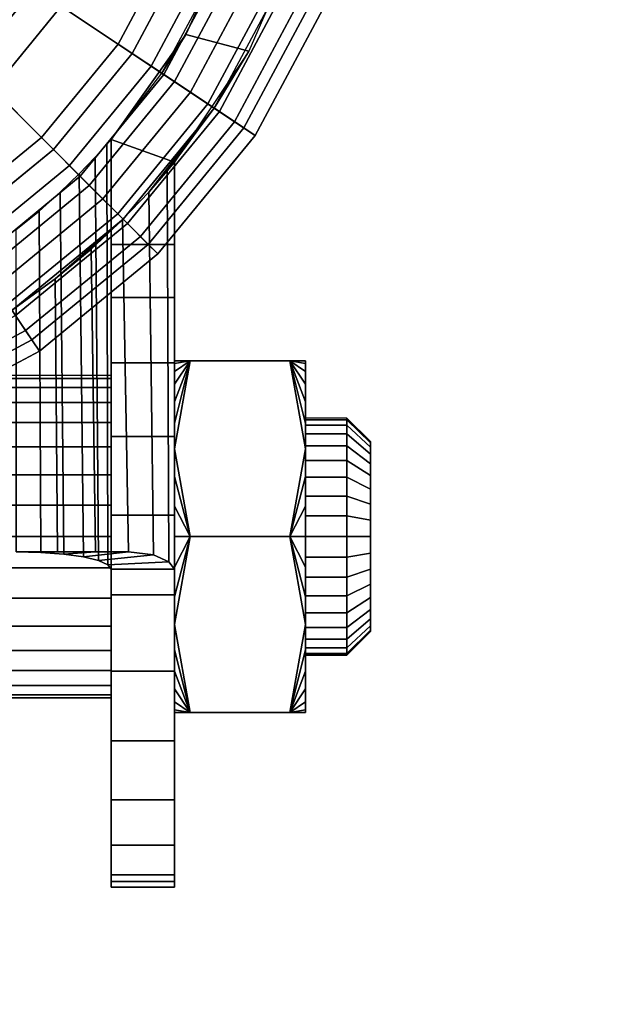
# Model space of a CAD drawing. Units: inches. Extents: x -0.2 to 49, y -29.4 to 0.
# Drawn here: x 1.9 to 2.8, y -3.3 to -1.7 of the extents above; entities that cross this region are included whole.
import ezdxf

# ---------------------------------------------------------------- set-up
doc = ezdxf.new("R2010")
doc.units = ezdxf.units.IN
doc.header["$MEASUREMENT"] = 0
doc.layers.add('A-FURN-3-STORAGE-LOWER-CASTER-HARDWARE', color=253, linetype='Continuous')
doc.layers.add('A-FURN-3-STORAGE-LOWER-WOOD-TOP-SURFACE-HORIZONTAL', color=255, linetype='Continuous')

msp = doc.modelspace()

# ---------------------------------------------------------------- linework, layer by layer
at = {"layer": 'A-FURN-3-STORAGE-LOWER-CASTER-HARDWARE'}
for points, invisible_edges in [([(1.7928, -2.0694, 6.2382), (1.9447, -1.9447, 6.2382), (1.9447, -0.5273, 6.2382), (1.7928, -0.4026, 6.2382)], 10), ([(1.9447, -1.9447, 6.2382), (2.0694, -1.7928, 6.2382), (2.0694, -0.6792, 6.2382), (1.9447, -0.5273, 6.2382)], 10), ([(2.0694, -1.7928, 6.2382), (2.162, -1.6196, 6.2382), (2.162, -0.8524, 6.2382), (2.0694, -0.6792, 6.2382)], 10), ([(2.036, -2.6088, 5.8034), (2.036, -1.9291, 5.8034), (2.036, -1.9291, 2.9729), (2.036, -3.1028, 3.138)], 4), ([(2.036, -3.1028, 3.138), (2.036, -1.9291, 2.9729), (2.036, -2.095, 2.7125), (2.036, -2.179, 2.6183)], 9), ([(2.136, -3.1028, 3.138), (2.136, -1.9647, 2.9171), (2.136, -1.9647, 5.8034), (2.136, -2.6088, 5.8034)], 1), ([(2.136, -3.1028, 3.138), (2.136, -2.179, 2.6183), (2.136, -2.095, 2.7125), (2.136, -1.9647, 2.9171)], 9), ([(2.036, -3.1028, 3.138), (2.036, -2.179, 2.6183), (2.036, -2.282, 2.5454), (2.036, -2.3986, 2.4974)], 9), ([(2.136, -3.1028, 3.138), (2.136, -2.3986, 2.4974), (2.136, -2.282, 2.5454), (2.136, -2.179, 2.6183)], 9), ([(2.3182, -2.279, 2.8754), (2.343, -2.418, 2.7951), (2.136, -2.418, 2.7951), (2.1608, -2.279, 2.8754)], 2), ([(2.136, -2.279, 3.0359), (2.343, -2.279, 3.0359), (2.3182, -2.279, 2.8754), (2.1608, -2.279, 2.8754)], 1), ([(2.3182, -2.279, 3.1964), (2.343, -2.279, 3.0359), (2.136, -2.279, 3.0359), (2.1608, -2.279, 3.1964)], 2), ([(2.136, -2.418, 3.2767), (2.343, -2.418, 3.2767), (2.3182, -2.279, 3.1964), (2.1608, -2.279, 3.1964)], 1), ([(2.036, -3.1028, 3.138), (2.036, -2.3986, 2.4974), (2.036, -2.5231, 2.4767), (2.036, -2.649, 2.4843)], 9), ([(2.136, -3.1028, 3.138), (2.136, -2.649, 2.4843), (2.136, -2.5231, 2.4767), (2.136, -2.3986, 2.4974)], 9), ([(2.446, -2.409, 3.0098), (2.446, -2.4067, 3.0359), (2.446, -2.4067, 3.0359), (2.446, -2.409, 3.062)], 8), ([(2.446, -2.4158, 2.9845), (2.446, -2.409, 3.0098), (2.446, -2.409, 3.062), (2.446, -2.4158, 3.0873)], 10), ([(2.343, -2.418, 2.7951), (2.3182, -2.557, 2.7149), (2.1608, -2.557, 2.7149), (2.136, -2.418, 2.7951)], 8), ([(2.1608, -2.557, 3.3569), (2.3182, -2.557, 3.3569), (2.343, -2.418, 3.2767), (2.136, -2.418, 3.2767)], 4), ([(2.446, -2.4269, 2.9608), (2.446, -2.4158, 2.9845), (2.446, -2.4158, 3.0873), (2.446, -2.4269, 3.111)], 10), ([(2.446, -2.4419, 2.9393), (2.446, -2.4269, 2.9608), (2.446, -2.4269, 3.111), (2.446, -2.4419, 3.1325)], 10), ([(2.446, -2.4604, 2.9208), (2.446, -2.4419, 2.9393), (2.446, -2.4419, 3.1325), (2.446, -2.4604, 3.151)], 10), ([(2.446, -2.4819, 2.9058), (2.446, -2.4604, 2.9208), (2.446, -2.4604, 3.151), (2.446, -2.4819, 3.166)], 10), ([(2.446, -2.5056, 2.8947), (2.446, -2.4819, 2.9058), (2.446, -2.4819, 3.166), (2.446, -2.5056, 3.1771)], 10), ([(2.446, -2.5309, 2.8879), (2.446, -2.5056, 2.8947), (2.446, -2.5056, 3.1771), (2.446, -2.5309, 3.1839)], 10), ([(2.446, -2.557, 2.8857), (2.446, -2.5309, 2.8879), (2.446, -2.5309, 3.1839), (2.446, -2.557, 3.1862)], 10), ([(2.1608, -2.557, 3.3569), (2.136, -2.696, 3.2767), (2.343, -2.696, 3.2767), (2.3182, -2.557, 3.3569)], 2), ([(2.343, -2.696, 2.7951), (2.136, -2.696, 2.7951), (2.1608, -2.557, 2.7149), (2.3182, -2.557, 2.7149)], 1), ([(2.446, -2.5831, 2.8879), (2.446, -2.557, 2.8857), (2.446, -2.557, 3.1862), (2.446, -2.5831, 3.1839)], 10), ([(2.446, -2.6084, 2.8947), (2.446, -2.5831, 2.8879), (2.446, -2.5831, 3.1839), (2.446, -2.6084, 3.1771)], 10), ([(2.446, -2.6321, 2.9058), (2.446, -2.6084, 2.8947), (2.446, -2.6084, 3.1771), (2.446, -2.6321, 3.166)], 10), ([(2.446, -2.6536, 2.9208), (2.446, -2.6321, 2.9058), (2.446, -2.6321, 3.166), (2.446, -2.6536, 3.151)], 10), ([(2.036, -3.1028, 3.138), (2.036, -2.649, 2.4843), (2.036, -2.77, 2.52), (2.036, -2.88, 2.5818)], 9), ([(2.136, -3.1028, 3.138), (2.136, -2.88, 2.5818), (2.136, -2.77, 2.52), (2.136, -2.649, 2.4843)], 9), ([(2.446, -2.6721, 2.9393), (2.446, -2.6536, 2.9208), (2.446, -2.6536, 3.151), (2.446, -2.6721, 3.1325)], 10), ([(2.446, -2.6871, 2.9608), (2.446, -2.6721, 2.9393), (2.446, -2.6721, 3.1325), (2.446, -2.6871, 3.111)], 10), ([(2.446, -2.6982, 2.9845), (2.446, -2.6871, 2.9608), (2.446, -2.6871, 3.111), (2.446, -2.6982, 3.0873)], 10), ([(2.343, -2.696, 3.2767), (2.136, -2.696, 3.2767), (2.1608, -2.835, 3.1964), (2.3182, -2.835, 3.1964)], 1), ([(2.3182, -2.835, 2.8754), (2.1608, -2.835, 2.8754), (2.136, -2.696, 2.7951), (2.343, -2.696, 2.7951)], 4), ([(2.446, -2.705, 3.0098), (2.446, -2.6982, 2.9845), (2.446, -2.6982, 3.0873), (2.446, -2.705, 3.062)], 10), ([(2.446, -2.7072, 3.0359), (2.446, -2.705, 3.0098), (2.446, -2.705, 3.062), (2.446, -2.7072, 3.0359)], 2), ([(2.3182, -2.835, 3.1964), (2.1608, -2.835, 3.1964), (2.136, -2.835, 3.0359), (2.343, -2.835, 3.0359)], 4), ([(2.343, -2.835, 3.0359), (2.136, -2.835, 3.0359), (2.1608, -2.835, 2.8754), (2.3182, -2.835, 2.8754)], 1), ([(2.036, -2.88, 2.5818), (2.036, -2.9733, 2.6667), (2.036, -3.0452, 2.7704), (2.036, -3.1028, 3.138)], 12), ([(2.136, -3.1028, 3.138), (2.136, -3.0452, 2.7704), (2.136, -2.9733, 2.6667), (2.136, -2.88, 2.5818)], 9), ([(2.036, -3.1028, 3.138), (2.036, -3.0452, 2.7704), (2.036, -3.0922, 2.8875), (2.036, -3.1117, 3.0121)], 1), ([(2.136, -3.1028, 3.138), (2.136, -3.1117, 3.0121), (2.136, -3.0922, 2.8875), (2.136, -3.0452, 2.7704)], 8)]:
    msp.add_3dface(points, dxfattribs=dict(at, invisible_edges=invisible_edges))
for points in [[(2.036, -2.095, 2.7125), (2.036, -1.9291, 2.9729), (2.136, -1.9647, 2.9171), (2.136, -2.095, 2.7125)], [(2.136, -2.6088, 5.8034), (2.036, -2.6088, 5.8034), (2.036, -3.1028, 3.138), (2.136, -3.1028, 3.138)]]:
    msp.add_3dface(points, dxfattribs=at)
at = {"layer": 'A-FURN-3-STORAGE-LOWER-WOOD-TOP-SURFACE-HORIZONTAL'}
for points in [[(0.5485, -28.611, 34.6664), (48.4235, -28.611, 34.6664), (48.4235, -0.611, 34.6664), (0.5485, -0.611, 34.6664)], [(48.4235, -0.611, 33.9164), (48.4235, -28.611, 33.9164), (0.5485, -28.611, 33.9164), (0.5485, -0.611, 33.9164)]]:
    msp.add_3dface(points, dxfattribs=at)

# ---------------------------------------------------------------- meshes
at = {"layer": 'A-FURN-3-STORAGE-LOWER-CASTER-HARDWARE'}
mesh = msp.add_polymesh((32, 5), dxfattribs=dict(at, m_close=True))
for k, corner in enumerate([(2.2383, -1.236, 6.2382), (2.2984, -1.236, 6.2238), (2.3488, -1.236, 6.1881), (2.3823, -1.236, 6.1361), (2.394, -1.236, 6.0754), (2.219, -1.0405, 6.2382), (2.278, -1.0287, 6.2238), (2.3274, -1.0189, 6.1881), (2.3603, -1.0124, 6.1361), (2.3717, -1.0101, 6.0754), (2.162, -0.8524, 6.2382), (2.2175, -0.8294, 6.2238), (2.2641, -0.8101, 6.1881), (2.295, -0.7973, 6.1361), (2.3059, -0.7929, 6.0754), (2.0694, -0.6792, 6.2382), (2.1193, -0.6458, 6.2238), (2.1613, -0.6178, 6.1881), (2.1891, -0.5992, 6.1361), (2.1988, -0.5926, 6.0754), (1.9447, -0.5273, 6.2382), (1.9872, -0.4848, 6.2238), (2.0229, -0.4491, 6.1881), (2.0465, -0.4255, 6.1361), (2.0548, -0.4172, 6.0754), (1.7928, -0.4026, 6.2382), (1.8262, -0.3527, 6.2238), (1.8542, -0.3107, 6.1881), (1.8728, -0.2829, 6.1361), (1.8794, -0.2732, 6.0754), (1.6196, -0.31, 6.2382), (1.6426, -0.2545, 6.2238), (1.6619, -0.2079, 6.1881), (1.6747, -0.177, 6.1361), (1.6791, -0.1661, 6.0754), (1.4315, -0.253, 6.2382), (1.4433, -0.194, 6.2238), (1.4531, -0.1446, 6.1881), (1.4596, -0.1117, 6.1361), (1.4619, -0.1003, 6.0754), (1.236, -0.2337, 6.2382), (1.236, -0.1736, 6.2238), (1.236, -0.1232, 6.1881), (1.236, -0.0897, 6.1361), (1.236, -0.078, 6.0754), (1.0405, -0.253, 6.2382), (1.0287, -0.194, 6.2238), (1.0189, -0.1446, 6.1881), (1.0124, -0.1117, 6.1361), (1.0101, -0.1003, 6.0754), (0.8524, -0.31, 6.2382), (0.8294, -0.2545, 6.2238), (0.8101, -0.2079, 6.1881), (0.7973, -0.177, 6.1361), (0.7929, -0.1661, 6.0754), (0.6792, -0.4026, 6.2382), (0.6458, -0.3527, 6.2238), (0.6178, -0.3107, 6.1881), (0.5992, -0.2829, 6.1361), (0.5926, -0.2732, 6.0754), (0.5273, -0.5273, 6.2382), (0.4848, -0.4848, 6.2238), (0.4491, -0.4491, 6.1881), (0.4255, -0.4255, 6.1361), (0.4172, -0.4172, 6.0754), (0.4026, -0.6792, 6.2382), (0.3527, -0.6458, 6.2238), (0.3107, -0.6178, 6.1881), (0.2829, -0.5992, 6.1361), (0.2732, -0.5926, 6.0754), (0.31, -0.8524, 6.2382), (0.2545, -0.8294, 6.2238), (0.2079, -0.8101, 6.1881), (0.177, -0.7973, 6.1361), (0.1661, -0.7929, 6.0754), (0.253, -1.0405, 6.2382), (0.194, -1.0287, 6.2238), (0.1446, -1.0189, 6.1881), (0.1117, -1.0124, 6.1361), (0.1003, -1.0101, 6.0754), (0.2337, -1.236, 6.2382), (0.1736, -1.236, 6.2238), (0.1232, -1.236, 6.1881), (0.0897, -1.236, 6.1361), (0.078, -1.236, 6.0754), (0.253, -1.4315, 6.2382), (0.194, -1.4433, 6.2238), (0.1446, -1.4531, 6.1881), (0.1117, -1.4596, 6.1361), (0.1003, -1.4619, 6.0754), (0.31, -1.6196, 6.2382), (0.2545, -1.6426, 6.2238), (0.2079, -1.6619, 6.1881), (0.177, -1.6747, 6.1361), (0.1661, -1.6791, 6.0754), (0.4026, -1.7928, 6.2382), (0.3527, -1.8262, 6.2238), (0.3107, -1.8542, 6.1881), (0.2829, -1.8728, 6.1361), (0.2732, -1.8794, 6.0754), (0.5273, -1.9447, 6.2382), (0.4848, -1.9872, 6.2238), (0.4491, -2.0229, 6.1881), (0.4255, -2.0465, 6.1361), (0.4172, -2.0548, 6.0754), (0.6792, -2.0694, 6.2382), (0.6458, -2.1193, 6.2238), (0.6178, -2.1613, 6.1881), (0.5992, -2.1891, 6.1361), (0.5926, -2.1988, 6.0754), (0.8524, -2.162, 6.2382), (0.8294, -2.2175, 6.2238), (0.8101, -2.2641, 6.1881), (0.7973, -2.295, 6.1361), (0.7929, -2.3059, 6.0754), (1.0405, -2.219, 6.2382), (1.0287, -2.278, 6.2238), (1.0189, -2.3274, 6.1881), (1.0124, -2.3603, 6.1361), (1.0101, -2.3717, 6.0754), (1.236, -2.2383, 6.2382), (1.236, -2.2984, 6.2238), (1.236, -2.3488, 6.1881), (1.236, -2.3823, 6.1361), (1.236, -2.394, 6.0754), (1.4315, -2.219, 6.2382), (1.4433, -2.278, 6.2238), (1.4531, -2.3274, 6.1881), (1.4596, -2.3603, 6.1361), (1.4619, -2.3717, 6.0754), (1.6196, -2.162, 6.2382), (1.6426, -2.2175, 6.2238), (1.6619, -2.2641, 6.1881), (1.6747, -2.295, 6.1361), (1.6791, -2.3059, 6.0754), (1.7928, -2.0694, 6.2382), (1.8262, -2.1193, 6.2238), (1.8542, -2.1613, 6.1881), (1.8728, -2.1891, 6.1361), (1.8794, -2.1988, 6.0754), (1.9447, -1.9447, 6.2382), (1.9872, -1.9872, 6.2238), (2.0229, -2.0229, 6.1881), (2.0465, -2.0465, 6.1361), (2.0548, -2.0548, 6.0754), (2.0694, -1.7928, 6.2382), (2.1193, -1.8262, 6.2238), (2.1613, -1.8542, 6.1881), (2.1891, -1.8728, 6.1361), (2.1988, -1.8794, 6.0754), (2.162, -1.6196, 6.2382), (2.2175, -1.6426, 6.2238), (2.2641, -1.6619, 6.1881), (2.295, -1.6747, 6.1361), (2.3059, -1.6791, 6.0754), (2.219, -1.4315, 6.2382), (2.278, -1.4433, 6.2238), (2.3274, -1.4531, 6.1881), (2.3603, -1.4596, 6.1361), (2.3717, -1.4619, 6.0754)]):
    mesh.set_mesh_vertex(divmod(k, 5), corner)
mesh = msp.add_polymesh((25, 2), dxfattribs=at)
for k, corner in enumerate([(2.136, -1.9647, 2.9171), (2.136, -1.9647, 5.8034), (2.2534, -1.7891, 3.1927), (2.1988, -1.8794, 6.0754), (2.3328, -1.6074, 3.4779), (2.3059, -1.6791, 6.0754), (2.3789, -1.4225, 3.7682), (2.3717, -1.4619, 6.0754), (2.394, -1.236, 4.0609), (2.394, -1.236, 6.0754), (2.3802, -1.0575, 4.3411), (2.3717, -1.0101, 6.0754), (2.338, -0.8802, 4.6194), (2.3059, -0.7929, 6.0754), (2.2655, -0.7058, 4.8931), (2.1988, -0.5926, 6.0754), (2.1589, -0.5366, 5.1587), (2.0548, -0.4172, 6.0754), (2.0119, -0.3764, 5.4101), (1.8794, -0.2732, 6.0754), (1.8146, -0.2329, 5.6354), (1.6791, -0.1661, 6.0754), (1.5546, -0.1227, 5.8084), (1.4619, -0.1003, 6.0754), (1.236, -0.078, 5.8786), (1.236, -0.078, 6.0754), (0.9174, -0.1227, 5.8084), (1.0101, -0.1003, 6.0754), (0.6574, -0.2329, 5.6354), (0.7929, -0.1661, 6.0754), (0.4601, -0.3764, 5.4101), (0.5926, -0.2732, 6.0754), (0.3131, -0.5366, 5.1587), (0.4172, -0.4172, 6.0754), (0.2065, -0.7058, 4.8931), (0.2732, -0.5926, 6.0754), (0.134, -0.8802, 4.6194), (0.1661, -0.7929, 6.0754), (0.0918, -1.0575, 4.3411), (0.1003, -1.0101, 6.0754), (0.078, -1.236, 4.0609), (0.078, -1.236, 6.0754), (0.0931, -1.4225, 3.7682), (0.1003, -1.4619, 6.0754), (0.1392, -1.6074, 3.4779), (0.1661, -1.6791, 6.0754), (0.2186, -1.7891, 3.1927), (0.2732, -1.8794, 6.0754), (0.336, -1.9647, 2.9171), (0.336, -1.9647, 5.8034)]):
    mesh.set_mesh_vertex(divmod(k, 2), corner)
mesh = msp.add_polymesh((2, 5), dxfattribs=at)
for k, corner in enumerate([(2.394, -1.236, 4.0609), (2.3789, -1.4225, 3.7682), (2.3328, -1.6074, 3.4779), (2.2534, -1.7891, 3.1927), (2.136, -1.9647, 2.9171), (2.2945, -1.236, 4.0609), (2.2795, -1.4138, 3.7818), (2.2335, -1.5901, 3.5051), (2.1541, -1.7629, 3.2338), (2.036, -1.9291, 2.9729)]):
    mesh.set_mesh_vertex(divmod(k, 5), corner)
mesh = msp.add_polymesh((2, 5), dxfattribs=at)
for k, corner in enumerate([(2.036, -1.9291, 5.8034), (2.1161, -1.8241, 6.0754), (2.2139, -1.6411, 6.0754), (2.2742, -1.4425, 6.0754), (2.2945, -1.236, 6.0754), (2.036, -1.9291, 2.9729), (2.1541, -1.7629, 3.2338), (2.2335, -1.5901, 3.5051), (2.2795, -1.4138, 3.7818), (2.2945, -1.236, 4.0609)]):
    mesh.set_mesh_vertex(divmod(k, 5), corner)
mesh = msp.add_polymesh((8, 9), dxfattribs=at)
for k, corner in enumerate([(1.236, -1.6273, 6.2464), (1.236, -1.741, 6.2464), (1.236, -1.7565, 6.2476), (1.236, -1.7716, 6.2512), (1.236, -1.7859, 6.2571), (1.236, -1.7992, 6.2651), (1.236, -1.8111, 6.2751), (1.236, -1.8213, 6.2868), (1.236, -1.9644, 6.4797), (1.3123, -1.6198, 6.2464), (1.3345, -1.7313, 6.2464), (1.3375, -1.7465, 6.2476), (1.3405, -1.7613, 6.2512), (1.3433, -1.7754, 6.2571), (1.3459, -1.7884, 6.2651), (1.3482, -1.8001, 6.2751), (1.3502, -1.8101, 6.2868), (1.3781, -1.9504, 6.4797), (1.3857, -1.5975, 6.2464), (1.4293, -1.7026, 6.2464), (1.4352, -1.7169, 6.2476), (1.441, -1.7308, 6.2512), (1.4465, -1.7441, 6.2571), (1.4515, -1.7564, 6.2651), (1.4561, -1.7673, 6.2751), (1.46, -1.7767, 6.2868), (1.5148, -1.909, 6.4797), (1.4534, -1.5613, 6.2464), (1.5166, -1.6559, 6.2464), (1.5252, -1.6688, 6.2476), (1.5336, -1.6813, 6.2512), (1.5415, -1.6933, 6.2571), (1.5489, -1.7043, 6.2651), (1.5555, -1.7142, 6.2751), (1.5612, -1.7227, 6.2868), (1.6407, -1.8417, 6.4797), (1.5127, -1.5127, 6.2464), (1.5931, -1.5931, 6.2464), (1.604, -1.604, 6.2476), (1.6147, -1.6147, 6.2512), (1.6249, -1.6249, 6.2571), (1.6343, -1.6343, 6.2651), (1.6427, -1.6427, 6.2751), (1.6499, -1.6499, 6.2868), (1.7511, -1.7511, 6.4797), (1.5613, -1.4534, 6.2464), (1.6559, -1.5166, 6.2464), (1.6688, -1.5252, 6.2476), (1.6813, -1.5336, 6.2512), (1.6933, -1.5415, 6.2571), (1.7043, -1.5489, 6.2651), (1.7142, -1.5555, 6.2751), (1.7227, -1.5612, 6.2868), (1.8417, -1.6407, 6.4797), (1.5975, -1.3857, 6.2464), (1.7026, -1.4293, 6.2464), (1.7169, -1.4352, 6.2476), (1.7308, -1.441, 6.2512), (1.7441, -1.4465, 6.2571), (1.7564, -1.4515, 6.2651), (1.7673, -1.4561, 6.2751), (1.7767, -1.46, 6.2868), (1.909, -1.5148, 6.4797), (1.6198, -1.3123, 6.2464), (1.7313, -1.3345, 6.2464), (1.7465, -1.3375, 6.2476), (1.7613, -1.3405, 6.2512), (1.7754, -1.3433, 6.2571), (1.7884, -1.3459, 6.2651), (1.8001, -1.3482, 6.2751), (1.8101, -1.3502, 6.2868), (1.9504, -1.3781, 6.4797)]):
    mesh.set_mesh_vertex(divmod(k, 9), corner)
mesh = msp.add_polymesh((8, 9), dxfattribs=at)
for k, corner in enumerate([(1.236, -2.472, 6.2654), (1.236, -2.4328, 6.2654), (1.236, -2.2743, 6.4315), (1.236, -2.0525, 6.4318), (1.236, -1.8882, 6.2278), (1.236, -1.869, 6.2073), (1.236, -1.847, 6.1899), (1.236, -1.8226, 6.1759), (1.236, -1.7964, 6.1657), (1.4771, -2.4483, 6.2654), (1.4695, -2.4098, 6.2654), (1.4386, -2.2543, 6.4315), (1.3953, -2.0368, 6.4318), (1.3632, -1.8757, 6.2278), (1.3595, -1.8568, 6.2073), (1.3552, -1.8352, 6.1899), (1.3504, -1.8113, 6.1759), (1.3453, -1.7856, 6.1657), (1.709, -2.3779, 6.2654), (1.694, -2.3417, 6.2654), (1.6333, -2.1953, 6.4315), (1.5485, -1.9904, 6.4318), (1.4856, -1.8385, 6.2278), (1.4782, -1.8208, 6.2073), (1.4698, -1.8004, 6.1899), (1.4605, -1.7779, 6.1759), (1.4505, -1.7538, 6.1657), (1.9227, -2.2637, 6.2654), (1.9009, -2.2311, 6.2654), (1.8128, -2.0993, 6.4315), (1.6896, -1.9149, 6.4318), (1.5983, -1.7783, 6.2278), (1.5877, -1.7623, 6.2073), (1.5754, -1.744, 6.1899), (1.5619, -1.7237, 6.1759), (1.5473, -1.702, 6.1657), (2.11, -2.11, 6.2654), (2.0823, -2.0823, 6.2654), (1.9702, -1.9702, 6.4315), (1.8134, -1.8134, 6.4318), (1.6972, -1.6972, 6.2278), (1.6836, -1.6836, 6.2073), (1.668, -1.668, 6.1899), (1.6508, -1.6508, 6.1759), (1.6323, -1.6323, 6.1657), (2.2637, -1.9227, 6.2654), (2.2311, -1.9009, 6.2654), (2.0993, -1.8128, 6.4315), (1.9149, -1.6896, 6.4318), (1.7783, -1.5983, 6.2278), (1.7623, -1.5877, 6.2073), (1.744, -1.5754, 6.1899), (1.7237, -1.5619, 6.1759), (1.702, -1.5473, 6.1657), (2.3779, -1.709, 6.2654), (2.3417, -1.694, 6.2654), (2.1953, -1.6333, 6.4315), (1.9904, -1.5485, 6.4318), (1.8385, -1.4856, 6.2278), (1.8208, -1.4782, 6.2073), (1.8004, -1.4698, 6.1899), (1.7779, -1.4605, 6.1759), (1.7538, -1.4505, 6.1657), (2.4483, -1.4771, 6.2654), (2.4098, -1.4695, 6.2654), (2.2543, -1.4386, 6.4315), (2.0368, -1.3953, 6.4318), (1.8757, -1.3632, 6.2278), (1.8568, -1.3595, 6.2073), (1.8352, -1.3552, 6.1899), (1.8113, -1.3504, 6.1759), (1.7856, -1.3453, 6.1657)]):
    mesh.set_mesh_vertex(divmod(k, 9), corner)
mesh = msp.add_polymesh((8, 9), dxfattribs=at)
for k, corner in enumerate([(1.236, -1.9644, 6.4797), (1.236, -2.0153, 6.5777), (1.236, -2.1034, 6.6442), (1.236, -2.2115, 6.6663), (1.236, -2.3186, 6.6397), (1.236, -2.4039, 6.5696), (1.236, -2.4506, 6.4696), (1.236, -2.472, 6.3544), (1.236, -2.472, 6.2654), (1.3781, -1.9504, 6.4797), (1.388, -2.0003, 6.5777), (1.4052, -2.0867, 6.6442), (1.4263, -2.1928, 6.6663), (1.4472, -2.2978, 6.6397), (1.4638, -2.3814, 6.5696), (1.473, -2.4272, 6.4696), (1.4771, -2.4483, 6.3544), (1.4771, -2.4483, 6.2654), (1.5148, -1.909, 6.4797), (1.5342, -1.956, 6.5777), (1.5679, -2.0373, 6.6442), (1.6093, -2.1372, 6.6663), (1.6503, -2.2362, 6.6397), (1.6829, -2.315, 6.5696), (1.7008, -2.3581, 6.4696), (1.709, -2.3779, 6.3544), (1.709, -2.3779, 6.2654), (1.6407, -1.8417, 6.4797), (1.6689, -1.8839, 6.5777), (1.7179, -1.9572, 6.6442), (1.778, -2.0471, 6.6663), (1.8375, -2.1362, 6.6397), (1.8848, -2.2071, 6.5696), (1.9108, -2.2459, 6.4696), (1.9227, -2.2637, 6.3544), (1.9227, -2.2637, 6.2654), (1.7511, -1.7511, 6.4797), (1.787, -1.787, 6.5777), (1.8493, -1.8493, 6.6442), (1.9258, -1.9258, 6.6663), (2.0015, -2.0015, 6.6397), (2.0618, -2.0618, 6.5696), (2.0948, -2.0948, 6.4696), (2.11, -2.11, 6.3544), (2.11, -2.11, 6.2654), (1.8417, -1.6407, 6.4797), (1.8839, -1.6689, 6.5777), (1.9572, -1.7179, 6.6442), (2.0471, -1.778, 6.6663), (2.1362, -1.8375, 6.6397), (2.2071, -1.8848, 6.5696), (2.2459, -1.9108, 6.4696), (2.2637, -1.9227, 6.3544), (2.2637, -1.9227, 6.2654), (1.909, -1.5148, 6.4797), (1.956, -1.5342, 6.5777), (2.0373, -1.5679, 6.6442), (2.1372, -1.6093, 6.6663), (2.2362, -1.6503, 6.6397), (2.315, -1.6829, 6.5696), (2.3581, -1.7008, 6.4696), (2.3779, -1.709, 6.3544), (2.3779, -1.709, 6.2654), (1.9504, -1.3781, 6.4797), (2.0003, -1.388, 6.5777), (2.0867, -1.4052, 6.6442), (2.1928, -1.4263, 6.6663), (2.2978, -1.4472, 6.6397), (2.3814, -1.4638, 6.5696), (2.4272, -1.473, 6.4696), (2.4483, -1.4771, 6.3544), (2.4483, -1.4771, 6.2654)]):
    mesh.set_mesh_vertex(divmod(k, 9), corner)
mesh = msp.add_polymesh((2, 7), dxfattribs=at)
for k, corner in enumerate([(2.1988, -1.8794, 6.0754), (2.1988, -1.8794, 6.0754), (2.1988, -1.8794, 6.0754), (2.0548, -2.0548, 6.0754), (2.0548, -2.0548, 6.0754), (2.0548, -2.0548, 6.0754), (1.8794, -2.1988, 6.0754), (2.136, -1.9647, 5.8034), (2.1247, -1.9784, 5.8777), (2.0954, -2.0121, 5.9399), (2.0542, -2.0554, 5.9883), (2.0045, -2.1023, 6.0235), (1.9478, -2.1493, 6.0456), (1.886, -2.1944, 6.0534)]):
    mesh.set_mesh_vertex(divmod(k, 7), corner)
mesh = msp.add_polymesh((2, 7), dxfattribs=at)
for k, corner in enumerate([(1.886, -2.0714, 5.9534), (1.922, -2.0421, 5.949), (1.9556, -2.0123, 5.9363), (1.9856, -1.9833, 5.9155), (2.0109, -1.9571, 5.8864), (2.0291, -1.9371, 5.8485), (2.036, -1.9291, 5.8034), (1.886, -2.581, 5.9534), (1.9251, -2.582, 5.9482), (1.9615, -2.5848, 5.933), (1.9925, -2.5892, 5.909), (2.0162, -2.595, 5.8779), (2.031, -2.6017, 5.8419), (2.036, -2.6088, 5.8034)]):
    mesh.set_mesh_vertex(divmod(k, 7), corner)
mesh = msp.add_polymesh((2, 7), dxfattribs=at)
for k, corner in enumerate([(1.886, -2.581, 6.0534), (1.951, -2.581, 6.0442), (2.0113, -2.581, 6.0189), (2.0634, -2.581, 5.9791), (2.103, -2.5859, 5.9272), (2.1273, -2.597, 5.8673), (2.136, -2.6088, 5.8034), (1.886, -2.1944, 6.0534), (1.9478, -2.1493, 6.0456), (2.0045, -2.1023, 6.0235), (2.0542, -2.0554, 5.9883), (2.0954, -2.0121, 5.9399), (2.1247, -1.9784, 5.8777), (2.136, -1.9647, 5.8034)]):
    mesh.set_mesh_vertex(divmod(k, 7), corner)
mesh = msp.add_polymesh((2, 13), dxfattribs=at)
for k, corner in enumerate([(2.136, -2.095, 2.7125), (2.136, -2.179, 2.6183), (2.136, -2.282, 2.5454), (2.136, -2.3986, 2.4974), (2.136, -2.5231, 2.4767), (2.136, -2.649, 2.4843), (2.136, -2.77, 2.52), (2.136, -2.88, 2.5818), (2.136, -2.9733, 2.6667), (2.136, -3.0452, 2.7704), (2.136, -3.0922, 2.8875), (2.136, -3.1117, 3.0121), (2.136, -3.1028, 3.138), (2.036, -2.095, 2.7125), (2.036, -2.179, 2.6183), (2.036, -2.282, 2.5454), (2.036, -2.3986, 2.4974), (2.036, -2.5231, 2.4767), (2.036, -2.649, 2.4843), (2.036, -2.77, 2.52), (2.036, -2.88, 2.5818), (2.036, -2.9733, 2.6667), (2.036, -3.0452, 2.7704), (2.036, -3.0922, 2.8875), (2.036, -3.1117, 3.0121), (2.036, -3.1028, 3.138)]):
    mesh.set_mesh_vertex(divmod(k, 13), corner)
mesh = msp.add_polymesh((2, 7), dxfattribs=at)
for k, corner in enumerate([(2.1608, -2.279, 3.1964), (2.1608, -2.279, 3.1964), (2.1608, -2.279, 3.1964), (2.1608, -2.279, 3.1964), (2.1608, -2.279, 3.1964), (2.1608, -2.279, 3.1964), (2.1608, -2.279, 3.1964), (2.136, -2.418, 3.2767), (2.136, -2.3783, 3.2489), (2.136, -2.344, 3.2146), (2.136, -2.3162, 3.1749), (2.136, -2.2958, 3.131), (2.136, -2.2832, 3.0842), (2.136, -2.279, 3.0359)]):
    mesh.set_mesh_vertex(divmod(k, 7), corner)
mesh = msp.add_polymesh((2, 7), dxfattribs=at)
for k, corner in enumerate([(2.1608, -2.279, 2.8754), (2.1608, -2.279, 2.8754), (2.1608, -2.279, 2.8754), (2.1608, -2.279, 2.8754), (2.1608, -2.279, 2.8754), (2.1608, -2.279, 2.8754), (2.1608, -2.279, 2.8754), (2.136, -2.279, 3.0359), (2.136, -2.2832, 2.9876), (2.136, -2.2958, 2.9408), (2.136, -2.3162, 2.8969), (2.136, -2.344, 2.8572), (2.136, -2.3783, 2.8229), (2.136, -2.418, 2.7951)]):
    mesh.set_mesh_vertex(divmod(k, 7), corner)
mesh = msp.add_polymesh((2, 7), dxfattribs=at)
for k, corner in enumerate([(2.3182, -2.279, 3.1964), (2.3182, -2.279, 3.1964), (2.3182, -2.279, 3.1964), (2.3182, -2.279, 3.1964), (2.3182, -2.279, 3.1964), (2.3182, -2.279, 3.1964), (2.3182, -2.279, 3.1964), (2.343, -2.279, 3.0359), (2.343, -2.2832, 3.0842), (2.343, -2.2958, 3.131), (2.343, -2.3162, 3.1749), (2.343, -2.344, 3.2146), (2.343, -2.3783, 3.2489), (2.343, -2.418, 3.2767)]):
    mesh.set_mesh_vertex(divmod(k, 7), corner)
mesh = msp.add_polymesh((2, 7), dxfattribs=at)
for k, corner in enumerate([(2.3182, -2.279, 2.8754), (2.3182, -2.279, 2.8754), (2.3182, -2.279, 2.8754), (2.3182, -2.279, 2.8754), (2.3182, -2.279, 2.8754), (2.3182, -2.279, 2.8754), (2.3182, -2.279, 2.8754), (2.343, -2.418, 2.7951), (2.343, -2.3783, 2.8229), (2.343, -2.344, 2.8572), (2.343, -2.3162, 2.8969), (2.343, -2.2958, 2.9408), (2.343, -2.2832, 2.9876), (2.343, -2.279, 3.0359)]):
    mesh.set_mesh_vertex(divmod(k, 7), corner)
mesh = msp.add_polymesh((2, 36), dxfattribs=dict(at, n_close=True))
for k, corner in enumerate([(2.343, -2.279, 3.0359), (2.343, -2.2832, 3.0842), (2.343, -2.2958, 3.131), (2.343, -2.3162, 3.1749), (2.343, -2.344, 3.2146), (2.343, -2.3783, 3.2489), (2.343, -2.418, 3.2767), (2.343, -2.4619, 3.2971), (2.343, -2.5087, 3.3097), (2.343, -2.557, 3.3139), (2.343, -2.6053, 3.3097), (2.343, -2.6521, 3.2971), (2.343, -2.696, 3.2767), (2.343, -2.7357, 3.2489), (2.343, -2.77, 3.2146), (2.343, -2.7978, 3.1749), (2.343, -2.8182, 3.131), (2.343, -2.8308, 3.0842), (2.343, -2.835, 3.0359), (2.343, -2.8308, 2.9876), (2.343, -2.8182, 2.9408), (2.343, -2.7978, 2.8969), (2.343, -2.77, 2.8572), (2.343, -2.7357, 2.8229), (2.343, -2.696, 2.7951), (2.343, -2.6521, 2.7747), (2.343, -2.6053, 2.7621), (2.343, -2.557, 2.7579), (2.343, -2.5087, 2.7621), (2.343, -2.4619, 2.7747), (2.343, -2.418, 2.7951), (2.343, -2.3783, 2.8229), (2.343, -2.344, 2.8572), (2.343, -2.3162, 2.8969), (2.343, -2.2958, 2.9408), (2.343, -2.2832, 2.9876), (2.343, -2.3695, 3.0359), (2.343, -2.3723, 3.0685), (2.343, -2.3808, 3.1), (2.343, -2.3946, 3.1297), (2.343, -2.4134, 3.1564), (2.343, -2.4365, 3.1795), (2.343, -2.4633, 3.1983), (2.343, -2.4929, 3.2121), (2.343, -2.5244, 3.2206), (2.343, -2.557, 3.2234), (2.343, -2.5896, 3.2206), (2.343, -2.6211, 3.2121), (2.343, -2.6508, 3.1983), (2.343, -2.6775, 3.1795), (2.343, -2.7006, 3.1564), (2.343, -2.7194, 3.1297), (2.343, -2.7332, 3.1), (2.343, -2.7417, 3.0685), (2.343, -2.7445, 3.0359), (2.343, -2.7417, 3.0033), (2.343, -2.7332, 2.9718), (2.343, -2.7194, 2.9422), (2.343, -2.7006, 2.9154), (2.343, -2.6775, 2.8923), (2.343, -2.6508, 2.8735), (2.343, -2.6211, 2.8597), (2.343, -2.5896, 2.8512), (2.343, -2.557, 2.8484), (2.343, -2.5244, 2.8512), (2.343, -2.4929, 2.8597), (2.343, -2.4633, 2.8735), (2.343, -2.4365, 2.8923), (2.343, -2.4134, 2.9154), (2.343, -2.3946, 2.9422), (2.343, -2.3808, 2.9718), (2.343, -2.3723, 3.0033)]):
    mesh.set_mesh_vertex(divmod(k, 36), corner)
mesh = msp.add_polymesh((2, 32), dxfattribs=dict(at, n_close=True))
for k, corner in enumerate([(1.861, -2.302, 3.0359), (1.861, -2.3069, 3.0856), (1.861, -2.3214, 3.1335), (1.861, -2.345, 3.1776), (1.861, -2.3767, 3.2162), (1.861, -2.4153, 3.2479), (1.861, -2.4594, 3.2715), (1.861, -2.5073, 3.286), (1.861, -2.557, 3.2909), (1.861, -2.6067, 3.286), (1.861, -2.6546, 3.2715), (1.861, -2.6987, 3.2479), (1.861, -2.7373, 3.2162), (1.861, -2.769, 3.1776), (1.861, -2.7926, 3.1335), (1.861, -2.8071, 3.0856), (1.861, -2.812, 3.0359), (1.861, -2.8071, 2.9862), (1.861, -2.7926, 2.9383), (1.861, -2.769, 2.8942), (1.861, -2.7373, 2.8556), (1.861, -2.6987, 2.8239), (1.861, -2.6546, 2.8003), (1.861, -2.6067, 2.7858), (1.861, -2.557, 2.7809), (1.861, -2.5073, 2.7858), (1.861, -2.4594, 2.8003), (1.861, -2.4153, 2.8239), (1.861, -2.3767, 2.8556), (1.861, -2.345, 2.8942), (1.861, -2.3214, 2.9383), (1.861, -2.3069, 2.9862), (2.036, -2.302, 3.0359), (2.036, -2.3069, 3.0856), (2.036, -2.3214, 3.1335), (2.036, -2.345, 3.1776), (2.036, -2.3767, 3.2162), (2.036, -2.4153, 3.2479), (2.036, -2.4594, 3.2715), (2.036, -2.5073, 3.286), (2.036, -2.557, 3.2909), (2.036, -2.6067, 3.286), (2.036, -2.6546, 3.2715), (2.036, -2.6987, 3.2479), (2.036, -2.7373, 3.2162), (2.036, -2.769, 3.1776), (2.036, -2.7926, 3.1335), (2.036, -2.8071, 3.0856), (2.036, -2.812, 3.0359), (2.036, -2.8071, 2.9862), (2.036, -2.7926, 2.9383), (2.036, -2.769, 2.8942), (2.036, -2.7373, 2.8556), (2.036, -2.6987, 2.8239), (2.036, -2.6546, 2.8003), (2.036, -2.6067, 2.7858), (2.036, -2.557, 2.7809), (2.036, -2.5073, 2.7858), (2.036, -2.4594, 2.8003), (2.036, -2.4153, 2.8239), (2.036, -2.3767, 2.8556), (2.036, -2.345, 2.8942), (2.036, -2.3214, 2.9383), (2.036, -2.3069, 2.9862)]):
    mesh.set_mesh_vertex(divmod(k, 32), corner)
mesh = msp.add_polymesh((2, 36), dxfattribs=dict(at, n_close=True))
for k, corner in enumerate([(2.343, -2.3695, 3.0359), (2.343, -2.3723, 3.0685), (2.343, -2.3808, 3.1), (2.343, -2.3946, 3.1297), (2.343, -2.4134, 3.1564), (2.343, -2.4365, 3.1795), (2.343, -2.4633, 3.1983), (2.343, -2.4929, 3.2121), (2.343, -2.5244, 3.2206), (2.343, -2.557, 3.2234), (2.343, -2.5896, 3.2206), (2.343, -2.6211, 3.2121), (2.343, -2.6508, 3.1983), (2.343, -2.6775, 3.1795), (2.343, -2.7006, 3.1564), (2.343, -2.7194, 3.1297), (2.343, -2.7332, 3.1), (2.343, -2.7417, 3.0685), (2.343, -2.7445, 3.0359), (2.343, -2.7417, 3.0033), (2.343, -2.7332, 2.9718), (2.343, -2.7194, 2.9422), (2.343, -2.7006, 2.9154), (2.343, -2.6775, 2.8923), (2.343, -2.6508, 2.8735), (2.343, -2.6211, 2.8597), (2.343, -2.5896, 2.8512), (2.343, -2.557, 2.8484), (2.343, -2.5244, 2.8512), (2.343, -2.4929, 2.8597), (2.343, -2.4633, 2.8735), (2.343, -2.4365, 2.8923), (2.343, -2.4134, 2.9154), (2.343, -2.3946, 2.9422), (2.343, -2.3808, 2.9718), (2.343, -2.3723, 3.0033), (2.4088, -2.3695, 3.0359), (2.4088, -2.3723, 3.0685), (2.4088, -2.3808, 3.1), (2.4088, -2.3946, 3.1297), (2.4088, -2.4134, 3.1564), (2.4088, -2.4365, 3.1795), (2.4088, -2.4633, 3.1983), (2.4088, -2.4929, 3.2121), (2.4088, -2.5244, 3.2206), (2.4088, -2.557, 3.2234), (2.4088, -2.5896, 3.2206), (2.4088, -2.6211, 3.2121), (2.4088, -2.6508, 3.1983), (2.4088, -2.6775, 3.1795), (2.4088, -2.7006, 3.1564), (2.4088, -2.7194, 3.1297), (2.4088, -2.7332, 3.1), (2.4088, -2.7417, 3.0685), (2.4088, -2.7445, 3.0359), (2.4088, -2.7417, 3.0033), (2.4088, -2.7332, 2.9718), (2.4088, -2.7194, 2.9422), (2.4088, -2.7006, 2.9154), (2.4088, -2.6775, 2.8923), (2.4088, -2.6508, 2.8735), (2.4088, -2.6211, 2.8597), (2.4088, -2.5896, 2.8512), (2.4088, -2.557, 2.8484), (2.4088, -2.5244, 2.8512), (2.4088, -2.4929, 2.8597), (2.4088, -2.4633, 2.8735), (2.4088, -2.4365, 2.8923), (2.4088, -2.4134, 2.9154), (2.4088, -2.3946, 2.9422), (2.4088, -2.3808, 2.9718), (2.4088, -2.3723, 3.0033)]):
    mesh.set_mesh_vertex(divmod(k, 36), corner)
mesh = msp.add_polymesh((2, 36), dxfattribs=dict(at, n_close=True))
for k, corner in enumerate([(2.4088, -2.3695, 3.0359), (2.4088, -2.3723, 3.0685), (2.4088, -2.3808, 3.1), (2.4088, -2.3946, 3.1297), (2.4088, -2.4134, 3.1564), (2.4088, -2.4365, 3.1795), (2.4088, -2.4633, 3.1983), (2.4088, -2.4929, 3.2121), (2.4088, -2.5244, 3.2206), (2.4088, -2.557, 3.2234), (2.4088, -2.5896, 3.2206), (2.4088, -2.6211, 3.2121), (2.4088, -2.6508, 3.1983), (2.4088, -2.6775, 3.1795), (2.4088, -2.7006, 3.1564), (2.4088, -2.7194, 3.1297), (2.4088, -2.7332, 3.1), (2.4088, -2.7417, 3.0685), (2.4088, -2.7445, 3.0359), (2.4088, -2.7417, 3.0033), (2.4088, -2.7332, 2.9718), (2.4088, -2.7194, 2.9422), (2.4088, -2.7006, 2.9154), (2.4088, -2.6775, 2.8923), (2.4088, -2.6508, 2.8735), (2.4088, -2.6211, 2.8597), (2.4088, -2.5896, 2.8512), (2.4088, -2.557, 2.8484), (2.4088, -2.5244, 2.8512), (2.4088, -2.4929, 2.8597), (2.4088, -2.4633, 2.8735), (2.4088, -2.4365, 2.8923), (2.4088, -2.4134, 2.9154), (2.4088, -2.3946, 2.9422), (2.4088, -2.3808, 2.9718), (2.4088, -2.3723, 3.0033), (2.446, -2.4067, 3.0359), (2.446, -2.409, 3.062), (2.446, -2.4158, 3.0873), (2.446, -2.4269, 3.111), (2.446, -2.4419, 3.1325), (2.446, -2.4604, 3.151), (2.446, -2.4819, 3.166), (2.446, -2.5056, 3.1771), (2.446, -2.5309, 3.1839), (2.446, -2.557, 3.1862), (2.446, -2.5831, 3.1839), (2.446, -2.6084, 3.1771), (2.446, -2.6321, 3.166), (2.446, -2.6536, 3.151), (2.446, -2.6721, 3.1325), (2.446, -2.6871, 3.111), (2.446, -2.6982, 3.0873), (2.446, -2.705, 3.062), (2.446, -2.7072, 3.0359), (2.446, -2.705, 3.0098), (2.446, -2.6982, 2.9845), (2.446, -2.6871, 2.9608), (2.446, -2.6721, 2.9393), (2.446, -2.6536, 2.9208), (2.446, -2.6321, 2.9058), (2.446, -2.6084, 2.8947), (2.446, -2.5831, 2.8879), (2.446, -2.557, 2.8857), (2.446, -2.5309, 2.8879), (2.446, -2.5056, 2.8947), (2.446, -2.4819, 2.9058), (2.446, -2.4604, 2.9208), (2.446, -2.4419, 2.9393), (2.446, -2.4269, 2.9608), (2.446, -2.4158, 2.9845), (2.446, -2.409, 3.0098)]):
    mesh.set_mesh_vertex(divmod(k, 36), corner)
mesh = msp.add_polymesh((2, 7), dxfattribs=at)
for k, corner in enumerate([(2.1608, -2.557, 3.3569), (2.1608, -2.557, 3.3569), (2.1608, -2.557, 3.3569), (2.1608, -2.557, 3.3569), (2.1608, -2.557, 3.3569), (2.1608, -2.557, 3.3569), (2.1608, -2.557, 3.3569), (2.136, -2.696, 3.2767), (2.136, -2.6521, 3.2971), (2.136, -2.6053, 3.3097), (2.136, -2.557, 3.3139), (2.136, -2.5087, 3.3097), (2.136, -2.4619, 3.2971), (2.136, -2.418, 3.2767)]):
    mesh.set_mesh_vertex(divmod(k, 7), corner)
mesh = msp.add_polymesh((2, 7), dxfattribs=at)
for k, corner in enumerate([(2.1608, -2.557, 2.7149), (2.1608, -2.557, 2.7149), (2.1608, -2.557, 2.7149), (2.1608, -2.557, 2.7149), (2.1608, -2.557, 2.7149), (2.1608, -2.557, 2.7149), (2.1608, -2.557, 2.7149), (2.136, -2.418, 2.7951), (2.136, -2.4619, 2.7747), (2.136, -2.5087, 2.7621), (2.136, -2.557, 2.7579), (2.136, -2.6053, 2.7621), (2.136, -2.6521, 2.7747), (2.136, -2.696, 2.7951)]):
    mesh.set_mesh_vertex(divmod(k, 7), corner)
mesh = msp.add_polymesh((2, 7), dxfattribs=at)
for k, corner in enumerate([(2.3182, -2.557, 3.3569), (2.3182, -2.557, 3.3569), (2.3182, -2.557, 3.3569), (2.3182, -2.557, 3.3569), (2.3182, -2.557, 3.3569), (2.3182, -2.557, 3.3569), (2.3182, -2.557, 3.3569), (2.343, -2.418, 3.2767), (2.343, -2.4619, 3.2971), (2.343, -2.5087, 3.3097), (2.343, -2.557, 3.3139), (2.343, -2.6053, 3.3097), (2.343, -2.6521, 3.2971), (2.343, -2.696, 3.2767)]):
    mesh.set_mesh_vertex(divmod(k, 7), corner)
mesh = msp.add_polymesh((2, 7), dxfattribs=at)
for k, corner in enumerate([(2.3182, -2.557, 2.7149), (2.3182, -2.557, 2.7149), (2.3182, -2.557, 2.7149), (2.3182, -2.557, 2.7149), (2.3182, -2.557, 2.7149), (2.3182, -2.557, 2.7149), (2.3182, -2.557, 2.7149), (2.343, -2.696, 2.7951), (2.343, -2.6521, 2.7747), (2.343, -2.6053, 2.7621), (2.343, -2.557, 2.7579), (2.343, -2.5087, 2.7621), (2.343, -2.4619, 2.7747), (2.343, -2.418, 2.7951)]):
    mesh.set_mesh_vertex(divmod(k, 7), corner)
mesh = msp.add_polymesh((2, 7), dxfattribs=at)
for k, corner in enumerate([(1.886, -2.581, 5.9534), (1.9251, -2.582, 5.9482), (1.9615, -2.5848, 5.933), (1.9925, -2.5892, 5.909), (2.0162, -2.595, 5.8779), (2.031, -2.6017, 5.8419), (2.036, -2.6088, 5.8034), (1.886, -2.581, 6.0534), (1.951, -2.581, 6.0442), (2.0113, -2.581, 6.0189), (2.0634, -2.581, 5.9791), (2.103, -2.5859, 5.9272), (2.1273, -2.597, 5.8673), (2.136, -2.6088, 5.8034)]):
    mesh.set_mesh_vertex(divmod(k, 7), corner)
mesh = msp.add_polymesh((2, 7), dxfattribs=at)
for k, corner in enumerate([(2.1608, -2.835, 3.1964), (2.1608, -2.835, 3.1964), (2.1608, -2.835, 3.1964), (2.1608, -2.835, 3.1964), (2.1608, -2.835, 3.1964), (2.1608, -2.835, 3.1964), (2.1608, -2.835, 3.1964), (2.136, -2.835, 3.0359), (2.136, -2.8308, 3.0842), (2.136, -2.8182, 3.131), (2.136, -2.7978, 3.1749), (2.136, -2.77, 3.2146), (2.136, -2.7357, 3.2489), (2.136, -2.696, 3.2767)]):
    mesh.set_mesh_vertex(divmod(k, 7), corner)
mesh = msp.add_polymesh((2, 7), dxfattribs=at)
for k, corner in enumerate([(2.1608, -2.835, 2.8754), (2.1608, -2.835, 2.8754), (2.1608, -2.835, 2.8754), (2.1608, -2.835, 2.8754), (2.1608, -2.835, 2.8754), (2.1608, -2.835, 2.8754), (2.1608, -2.835, 2.8754), (2.136, -2.696, 2.7951), (2.136, -2.7357, 2.8229), (2.136, -2.77, 2.8572), (2.136, -2.7978, 2.8969), (2.136, -2.8182, 2.9408), (2.136, -2.8308, 2.9876), (2.136, -2.835, 3.0359)]):
    mesh.set_mesh_vertex(divmod(k, 7), corner)
mesh = msp.add_polymesh((2, 7), dxfattribs=at)
for k, corner in enumerate([(2.3182, -2.835, 3.1964), (2.3182, -2.835, 3.1964), (2.3182, -2.835, 3.1964), (2.3182, -2.835, 3.1964), (2.3182, -2.835, 3.1964), (2.3182, -2.835, 3.1964), (2.3182, -2.835, 3.1964), (2.343, -2.696, 3.2767), (2.343, -2.7357, 3.2489), (2.343, -2.77, 3.2146), (2.343, -2.7978, 3.1749), (2.343, -2.8182, 3.131), (2.343, -2.8308, 3.0842), (2.343, -2.835, 3.0359)]):
    mesh.set_mesh_vertex(divmod(k, 7), corner)
mesh = msp.add_polymesh((2, 7), dxfattribs=at)
for k, corner in enumerate([(2.3182, -2.835, 2.8754), (2.3182, -2.835, 2.8754), (2.3182, -2.835, 2.8754), (2.3182, -2.835, 2.8754), (2.3182, -2.835, 2.8754), (2.3182, -2.835, 2.8754), (2.3182, -2.835, 2.8754), (2.343, -2.835, 3.0359), (2.343, -2.8308, 2.9876), (2.343, -2.8182, 2.9408), (2.343, -2.7978, 2.8969), (2.343, -2.77, 2.8572), (2.343, -2.7357, 2.8229), (2.343, -2.696, 2.7951)]):
    mesh.set_mesh_vertex(divmod(k, 7), corner)

doc.saveas('drawing.dxf')
